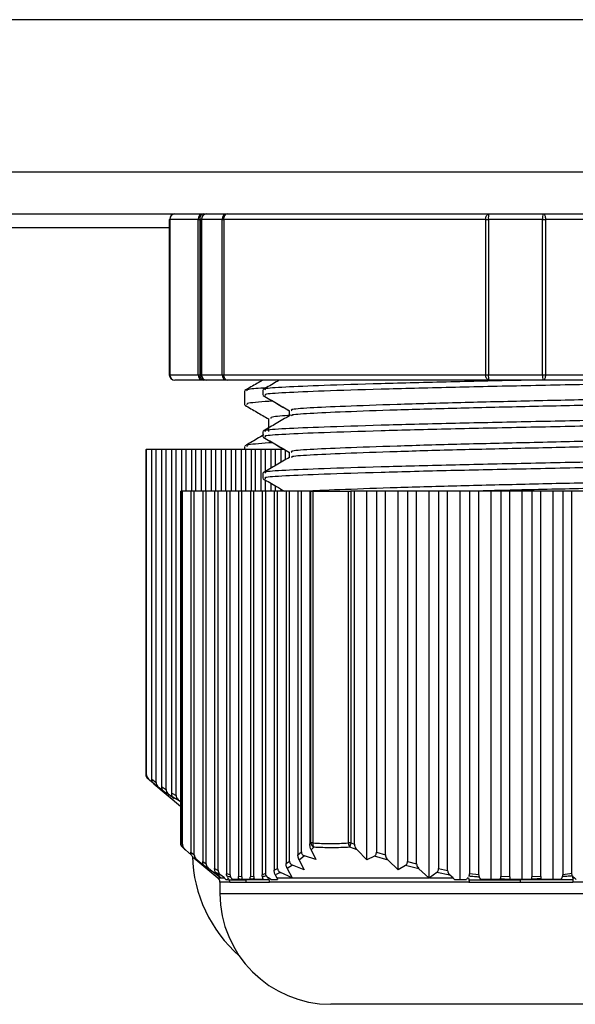
# Model space of a CAD drawing. Units: millimetres. Extents: x 8592 to 24920, y -7448 to 6660.
# Drawn here: x 12297 to 12317, y -3127 to -3092 of the extents above; entities that cross this region are included whole.
import ezdxf

# ---------------------------------------------------------------- set-up
doc = ezdxf.new("R2010")
doc.units = ezdxf.units.MM

msp = doc.modelspace()

# ---------------------------------------------------------------- linework, layer by layer
at = {"color": 7, "linetype": 'Continuous', "lineweight": 25}
for p, q in [((12340.978, -3091.86), (12173.278, -3091.86)), ((12173.278, -3098.86), (12340.978, -3098.86)), ((12302.151, -3099.06), (12302.151, -3104.66)), ((12302.169, -3099.06), (12302.169, -3104.66)), ((12303.19, -3099.06), (12302.169, -3099.06)), ((12303.19, -3104.66), (12303.19, -3099.06)), ((12303.19, -3099.06), (12303.255, -3099.06)), ((12303.255, -3099.06), (12303.255, -3104.66)), ((12303.292, -3099.06), (12303.292, -3104.66)), ((12303.307, -3099.06), (12303.307, -3104.66)), ((12304.056, -3099.06), (12303.307, -3099.06)), ((12304.056, -3104.66), (12304.056, -3099.06)), ((12304.056, -3099.06), (12304.119, -3099.06)), ((12304.119, -3099.06), (12304.119, -3104.66)), ((12313.559, -3099.06), (12304.119, -3099.06)), ((12313.559, -3104.66), (12313.559, -3099.06)), ((12313.559, -3099.06), (12313.655, -3099.06)), ((12313.655, -3099.06), (12313.655, -3104.66)), ((12315.609, -3099.06), (12313.655, -3099.06)), ((12315.609, -3104.66), (12315.609, -3099.06)), ((12315.609, -3099.06), (12315.711, -3099.06)), ((12315.711, -3099.06), (12315.711, -3104.66)), ((12326.743, -3099.06), (12315.711, -3099.06)), ((12295.933, -3099.355), (12302.151, -3099.355)), ((12302.169, -3104.66), (12303.19, -3104.66)), ((12303.19, -3104.66), (12303.255, -3104.66)), ((12303.307, -3104.66), (12304.056, -3104.66)), ((12304.056, -3104.66), (12304.119, -3104.66)), ((12304.119, -3104.66), (12313.559, -3104.66)), ((12313.559, -3104.66), (12313.655, -3104.66)), ((12313.655, -3104.66), (12315.609, -3104.66)), ((12315.609, -3104.66), (12315.711, -3104.66)), ((12315.711, -3104.66), (12326.743, -3104.66)), ((12303.372, -3104.86), (12302.351, -3104.86)), ((12303.492, -3104.86), (12303.372, -3104.86)), ((12304.241, -3104.86), (12303.492, -3104.86)), ((12313.682, -3104.86), (12304.241, -3104.86)), ((12305.576, -3105.168), (12305.532, -3105.193)), ((12315.635, -3104.86), (12313.682, -3104.86)), ((12326.667, -3104.86), (12315.635, -3104.86)), ((12304.862, -3105.243), (12304.862, -3105.743)), ((12305.525, -3105.202), (12305.525, -3105.402)), ((12305.525, -3105.402), (12305.525, -3105.403)), ((12305.728, -3106.243), (12305.728, -3106.58)), ((12306.478, -3105.952), (12306.478, -3106.146)), ((12306.568, -3106.131), (12306.567, -3106.143)), ((12305.728, -3106.58), (12305.728, -3106.704)), ((12305.525, -3106.702), (12305.525, -3106.902)), ((12305.525, -3106.902), (12305.525, -3106.903)), ((12305.576, -3106.668), (12305.532, -3106.693)), ((12304.862, -3107.243), (12304.862, -3107.36)), ((12301.301, -3107.36), (12301.301, -3119.067)), ((12301.301, -3107.36), (12301.319, -3107.36)), ((12301.319, -3107.36), (12301.319, -3119.067)), ((12301.523, -3107.36), (12301.319, -3107.36)), ((12301.523, -3119.24), (12301.523, -3107.36)), ((12301.677, -3107.36), (12301.523, -3107.36)), ((12301.677, -3119.362), (12301.677, -3107.36)), ((12301.882, -3107.36), (12301.677, -3107.36)), ((12301.882, -3119.514), (12301.882, -3107.36)), ((12302.036, -3107.36), (12301.882, -3107.36)), ((12302.036, -3119.62), (12302.036, -3107.36)), ((12302.241, -3107.36), (12302.036, -3107.36)), ((12302.241, -3119.749), (12302.241, -3107.36)), ((12302.394, -3107.36), (12302.241, -3107.36)), ((12302.394, -3119.837), (12302.394, -3107.36)), ((12302.599, -3107.36), (12302.394, -3107.36)), ((12302.599, -3108.86), (12302.599, -3107.36)), ((12302.753, -3107.36), (12302.599, -3107.36)), ((12302.753, -3108.86), (12302.753, -3107.36)), ((12302.958, -3107.36), (12302.753, -3107.36)), ((12302.958, -3108.86), (12302.958, -3107.36)), ((12303.112, -3107.36), (12302.958, -3107.36)), ((12303.112, -3108.86), (12303.112, -3107.36)), ((12303.317, -3107.36), (12303.112, -3107.36)), ((12303.317, -3108.86), (12303.317, -3107.36)), ((12303.47, -3107.36), (12303.317, -3107.36)), ((12303.47, -3108.86), (12303.47, -3107.36)), ((12303.675, -3107.36), (12303.47, -3107.36)), ((12303.675, -3108.86), (12303.675, -3107.36)), ((12303.829, -3107.36), (12303.675, -3107.36)), ((12303.829, -3108.86), (12303.829, -3107.36)), ((12304.034, -3107.36), (12303.829, -3107.36)), ((12304.034, -3108.86), (12304.034, -3107.36)), ((12304.188, -3107.36), (12304.034, -3107.36)), ((12304.188, -3108.86), (12304.188, -3107.36)), ((12304.392, -3107.36), (12304.188, -3107.36)), ((12304.392, -3108.86), (12304.392, -3107.36)), ((12304.546, -3107.36), (12304.392, -3107.36)), ((12304.546, -3108.86), (12304.546, -3107.36)), ((12304.751, -3107.36), (12304.546, -3107.36)), ((12304.751, -3108.86), (12304.751, -3107.36)), ((12304.905, -3107.36), (12304.751, -3107.36)), ((12304.905, -3108.86), (12304.905, -3107.36)), ((12305.11, -3107.36), (12304.905, -3107.36)), ((12305.11, -3108.86), (12305.11, -3107.36)), ((12305.263, -3107.36), (12305.11, -3107.36)), ((12305.263, -3108.86), (12305.263, -3107.36)), ((12305.468, -3107.36), (12305.263, -3107.36)), ((12305.468, -3108.86), (12305.468, -3107.36)), ((12305.622, -3107.36), (12305.468, -3107.36)), ((12305.622, -3108.141), (12305.622, -3107.36)), ((12305.827, -3107.36), (12305.622, -3107.36)), ((12305.827, -3108.022), (12305.827, -3107.36)), ((12305.981, -3107.36), (12305.827, -3107.36)), ((12305.981, -3107.933), (12305.981, -3107.36)), ((12306.186, -3107.36), (12305.981, -3107.36)), ((12306.186, -3107.816), (12306.186, -3107.36)), ((12306.31, -3107.36), (12306.186, -3107.36)), ((12306.339, -3107.727), (12306.339, -3107.377)), ((12306.478, -3107.452), (12306.478, -3107.646)), ((12306.568, -3107.631), (12306.567, -3107.643)), ((12305.525, -3108.202), (12305.525, -3108.402)), ((12305.576, -3108.168), (12305.532, -3108.193)), ((12305.525, -3108.402), (12305.525, -3108.403)), ((12305.622, -3108.408), (12305.622, -3108.406)), ((12305.622, -3108.86), (12305.622, -3108.462)), ((12305.827, -3108.86), (12305.827, -3108.581)), ((12305.981, -3108.86), (12305.981, -3108.67)), ((12302.555, -3108.86), (12302.555, -3121.543)), ((12302.558, -3108.86), (12302.555, -3108.86)), ((12302.558, -3108.86), (12302.558, -3121.543)), ((12302.558, -3108.86), (12302.573, -3108.86)), ((12302.573, -3108.86), (12302.573, -3121.543)), ((12302.621, -3108.86), (12302.573, -3108.86)), ((12302.621, -3121.591), (12302.621, -3108.86)), ((12302.925, -3108.86), (12302.621, -3108.86)), ((12302.925, -3108.86), (12302.925, -3121.87)), ((12303.051, -3108.86), (12302.925, -3108.86)), ((12303.051, -3121.976), (12303.051, -3108.86)), ((12303.355, -3108.86), (12303.051, -3108.86)), ((12303.355, -3108.86), (12303.355, -3122.206)), ((12303.48, -3108.86), (12303.355, -3108.86)), ((12303.48, -3122.291), (12303.48, -3108.86)), ((12303.784, -3108.86), (12303.48, -3108.86)), ((12303.784, -3108.86), (12303.784, -3122.469)), ((12303.909, -3108.86), (12303.784, -3108.86)), ((12303.909, -3122.53), (12303.909, -3108.86)), ((12304.213, -3108.86), (12303.909, -3108.86)), ((12304.213, -3108.86), (12304.213, -3122.651)), ((12304.339, -3108.86), (12304.213, -3108.86)), ((12304.339, -3122.688), (12304.339, -3108.86)), ((12304.643, -3108.86), (12304.339, -3108.86)), ((12304.643, -3108.86), (12304.643, -3122.748)), ((12304.768, -3108.86), (12304.643, -3108.86)), ((12304.768, -3122.76), (12304.768, -3108.86)), ((12305.072, -3108.86), (12304.768, -3108.86)), ((12305.072, -3108.86), (12305.072, -3122.76)), ((12305.198, -3108.86), (12305.072, -3108.86)), ((12305.198, -3122.747), (12305.198, -3108.86)), ((12305.502, -3108.86), (12305.198, -3108.86)), ((12305.502, -3108.86), (12305.502, -3122.686)), ((12305.627, -3108.86), (12305.502, -3108.86)), ((12305.627, -3122.647), (12305.627, -3108.86)), ((12305.931, -3108.86), (12305.627, -3108.86)), ((12305.931, -3108.86), (12305.931, -3122.526)), ((12306.056, -3108.86), (12305.931, -3108.86)), ((12306.056, -3122.463), (12306.056, -3108.86)), ((12306.36, -3108.86), (12306.056, -3108.86)), ((12306.186, -3108.86), (12306.186, -3108.788)), ((12306.36, -3108.86), (12306.36, -3122.284)), ((12306.486, -3108.86), (12306.36, -3108.86)), ((12306.486, -3122.199), (12306.486, -3108.86)), ((12306.79, -3108.86), (12306.486, -3108.86)), ((12306.79, -3108.86), (12306.79, -3121.967)), ((12306.915, -3108.86), (12306.79, -3108.86)), ((12306.915, -3121.861), (12306.915, -3108.86)), ((12307.219, -3108.86), (12306.915, -3108.86)), ((12307.219, -3108.86), (12307.219, -3121.581)), ((12307.257, -3108.86), (12307.219, -3108.86)), ((12307.257, -3121.543), (12307.257, -3108.86)), ((12307.257, -3108.86), (12307.32, -3108.86)), ((12307.32, -3108.86), (12307.32, -3121.543)), ((12307.32, -3108.86), (12308.606, -3108.86)), ((12308.606, -3121.543), (12308.606, -3108.86)), ((12308.606, -3108.86), (12308.701, -3108.86)), ((12308.701, -3108.86), (12308.701, -3121.543)), ((12308.827, -3108.86), (12308.701, -3108.86)), ((12308.827, -3121.591), (12308.827, -3108.86)), ((12309.277, -3108.86), (12308.827, -3108.86)), ((12309.277, -3122.148), (12309.277, -3108.86)), ((12309.62, -3108.86), (12309.277, -3108.86)), ((12309.62, -3108.86), (12309.62, -3121.87)), ((12309.947, -3108.86), (12309.62, -3108.86)), ((12309.947, -3121.976), (12309.947, -3108.86)), ((12310.397, -3108.86), (12309.947, -3108.86)), ((12310.397, -3122.514), (12310.397, -3108.86)), ((12310.74, -3108.86), (12310.397, -3108.86)), ((12310.74, -3108.86), (12310.74, -3122.206)), ((12311.067, -3108.86), (12310.74, -3108.86)), ((12311.067, -3122.291), (12311.067, -3108.86)), ((12311.517, -3108.86), (12311.067, -3108.86)), ((12311.517, -3122.808), (12311.517, -3108.86)), ((12311.86, -3108.86), (12311.517, -3108.86)), ((12311.86, -3108.86), (12311.86, -3122.469)), ((12312.187, -3108.86), (12311.86, -3108.86)), ((12312.187, -3122.53), (12312.187, -3108.86)), ((12312.636, -3108.86), (12312.187, -3108.86)), ((12312.636, -3122.86), (12312.636, -3108.86)), ((12312.98, -3108.86), (12312.636, -3108.86)), ((12312.98, -3108.86), (12312.98, -3122.651)), ((12313.307, -3108.86), (12312.98, -3108.86)), ((12313.307, -3122.688), (12313.307, -3108.86)), ((12313.756, -3108.86), (12313.307, -3108.86)), ((12313.756, -3122.86), (12313.756, -3108.86)), ((12314.099, -3108.86), (12313.756, -3108.86)), ((12314.099, -3108.86), (12314.099, -3122.748)), ((12314.426, -3108.86), (12314.099, -3108.86)), ((12314.426, -3122.76), (12314.426, -3108.86)), ((12314.876, -3108.86), (12314.426, -3108.86)), ((12314.876, -3122.86), (12314.876, -3108.86)), ((12315.219, -3108.86), (12314.876, -3108.86)), ((12315.219, -3108.86), (12315.219, -3122.76)), ((12315.546, -3108.86), (12315.219, -3108.86)), ((12315.546, -3122.747), (12315.546, -3108.86)), ((12315.996, -3108.86), (12315.546, -3108.86)), ((12315.996, -3122.86), (12315.996, -3108.86)), ((12316.339, -3108.86), (12315.996, -3108.86)), ((12316.339, -3108.86), (12316.339, -3122.686)), ((12316.666, -3108.86), (12316.339, -3108.86)), ((12316.666, -3122.647), (12316.666, -3108.86)), ((12317.116, -3108.86), (12316.666, -3108.86)), ((12301.437, -3119.276), (12301.373, -3119.221)), ((12301.574, -3119.392), (12301.437, -3119.276)), ((12301.523, -3119.24), (12301.677, -3119.362)), ((12301.556, -3119.376), (12301.593, -3119.407)), ((12301.792, -3119.562), (12301.556, -3119.376)), ((12301.592, -3119.407), (12302.555, -3120.215)), ((12301.962, -3119.701), (12301.792, -3119.562)), ((12301.882, -3119.514), (12302.036, -3119.62)), ((12301.914, -3119.652), (12301.962, -3119.701)), ((12302.321, -3119.947), (12302.147, -3119.81)), ((12302.241, -3119.749), (12302.394, -3119.837)), ((12302.272, -3119.888), (12302.321, -3119.947)), ((12302.502, -3120.018), (12302.272, -3119.888)), ((12302.555, -3120.058), (12302.502, -3120.018)), ((12302.573, -3121.543), (12302.621, -3121.591)), ((12302.615, -3121.686), (12302.627, -3121.697)), ((12302.618, -3121.686), (12302.63, -3121.697)), ((12302.729, -3121.795), (12302.627, -3121.697)), ((12302.731, -3121.795), (12302.63, -3121.697)), ((12302.946, -3121.979), (12302.731, -3121.795)), ((12302.925, -3121.87), (12303.051, -3121.976)), ((12306.79, -3121.967), (12306.915, -3121.861)), ((12307.219, -3121.581), (12307.257, -3121.543)), ((12307.32, -3121.543), (12307.257, -3121.543)), ((12307.358, -3121.697), (12307.265, -3121.785)), ((12307.265, -3121.785), (12307.437, -3122.138)), ((12308.701, -3121.543), (12308.606, -3121.543)), ((12308.921, -3121.795), (12308.656, -3121.697)), ((12308.701, -3121.543), (12308.827, -3121.591)), ((12309.277, -3122.148), (12308.921, -3121.795)), ((12309.62, -3121.87), (12309.947, -3121.976)), ((12302.947, -3121.981), (12302.942, -3121.977)), ((12303.021, -3122.057), (12303.04, -3122.073)), ((12303.04, -3122.073), (12303.906, -3122.8)), ((12303.155, -3122.168), (12303.052, -3122.081)), ((12303.573, -3122.514), (12303.155, -3122.168)), ((12303.355, -3122.206), (12303.48, -3122.291)), ((12306.36, -3122.284), (12306.486, -3122.199)), ((12307.022, -3122.004), (12306.833, -3122.16)), ((12306.833, -3122.16), (12307.008, -3122.506)), ((12307.437, -3122.138), (12307.022, -3122.004)), ((12309.55, -3122.013), (12309.277, -3122.148)), ((12310.037, -3122.168), (12309.55, -3122.013)), ((12310.397, -3122.514), (12310.037, -3122.168)), ((12310.74, -3122.206), (12311.067, -3122.291)), ((12303.397, -3122.35), (12303.573, -3122.514)), ((12303.58, -3122.472), (12303.397, -3122.35)), ((12303.992, -3122.8), (12303.58, -3122.472)), ((12303.784, -3122.469), (12303.909, -3122.53)), ((12305.931, -3122.526), (12306.056, -3122.463)), ((12306.588, -3122.343), (12306.402, -3122.465)), ((12306.402, -3122.465), (12306.577, -3122.8)), ((12307.008, -3122.506), (12306.588, -3122.343)), ((12310.673, -3122.35), (12310.397, -3122.514)), ((12311.153, -3122.472), (12310.673, -3122.35)), ((12311.508, -3122.8), (12311.153, -3122.472)), ((12311.86, -3122.469), (12312.187, -3122.53)), ((12303.825, -3122.613), (12303.995, -3122.8)), ((12304.006, -3122.701), (12303.825, -3122.613)), ((12304.002, -3122.808), (12303.992, -3122.8)), ((12303.995, -3122.8), (12304.002, -3122.808)), ((12303.995, -3122.8), (12304.137, -3122.8)), ((12304.137, -3122.8), (12304.006, -3122.701)), ((12304.19, -3122.86), (12304.287, -3122.86)), ((12304.339, -3122.688), (12304.213, -3122.651)), ((12304.768, -3122.76), (12304.643, -3122.748)), ((12304.649, -3122.86), (12304.646, -3122.831)), ((12304.771, -3122.852), (12304.772, -3122.86)), ((12304.836, -3122.86), (12304.772, -3122.86)), ((12304.915, -3122.86), (12304.836, -3122.86)), ((12305.198, -3122.747), (12305.072, -3122.76)), ((12305.074, -3122.86), (12305.074, -3122.851)), ((12305.206, -3122.829), (12305.214, -3122.86)), ((12305.63, -3122.647), (12305.502, -3122.686)), ((12305.722, -3122.794), (12305.704, -3122.8)), ((12305.704, -3122.8), (12305.733, -3122.8)), ((12305.733, -3122.8), (12305.722, -3122.794)), ((12305.809, -3122.86), (12305.733, -3122.8)), ((12305.809, -3122.86), (12306.051, -3122.86)), ((12306.154, -3122.608), (12305.971, -3122.696)), ((12305.971, -3122.696), (12306.028, -3122.8)), ((12306.028, -3122.8), (12306.575, -3122.8)), ((12306.575, -3122.8), (12306.154, -3122.608)), ((12306.578, -3122.801), (12306.575, -3122.8)), ((12306.577, -3122.8), (12306.578, -3122.801)), ((12306.577, -3122.8), (12311.508, -3122.8)), ((12311.517, -3122.808), (12311.508, -3122.8)), ((12311.528, -3122.8), (12311.517, -3122.808)), ((12311.795, -3122.613), (12311.528, -3122.8)), ((12311.528, -3122.8), (12312.382, -3122.8)), ((12312.27, -3122.701), (12311.795, -3122.613)), ((12312.382, -3122.8), (12312.27, -3122.701)), ((12312.429, -3122.86), (12312.864, -3122.86)), ((12313.307, -3122.688), (12312.98, -3122.651)), ((12314.09, -3122.86), (12314.094, -3122.831)), ((12314.426, -3122.76), (12314.099, -3122.748)), ((12314.429, -3122.852), (12314.429, -3122.86)), ((12314.602, -3122.86), (12314.429, -3122.86)), ((12314.81, -3122.86), (12314.602, -3122.86)), ((12315.217, -3122.86), (12315.217, -3122.851)), ((12315.546, -3122.747), (12315.219, -3122.76)), ((12315.553, -3122.829), (12315.56, -3122.86)), ((12316.673, -3122.647), (12316.339, -3122.686)), ((12316.748, -3122.794), (12316.702, -3122.8)), ((12316.702, -3122.8), (12316.758, -3122.8)), ((12316.758, -3122.8), (12316.748, -3122.794)), ((12316.823, -3122.86), (12316.758, -3122.8)), ((12303.978, -3122.953), (12303.978, -3123.36)), ((12304.33, -3122.953), (12304.915, -3122.953)), ((12304.915, -3122.953), (12305.766, -3122.953)), ((12312.957, -3122.953), (12305.766, -3122.953)), ((12312.957, -3122.953), (12314.81, -3122.953)), ((12314.81, -3122.953), (12316.701, -3122.953)), ((12325.104, -3122.953), (12316.701, -3122.953)), ((12308.615, -3127.36), (12307.978, -3127.36)), ((12324.978, -3127.36), (12308.615, -3127.36))]:
    msp.add_line(p, q, dxfattribs=at)
at = {"color": 8, "linetype": 'Continuous', "lineweight": 25}
for p, q in [((12340.978, -3097.36), (12173.278, -3097.36)), ((12302.151, -3099.06), (12302.169, -3099.06)), ((12303.292, -3099.06), (12303.255, -3099.06)), ((12303.292, -3099.06), (12303.307, -3099.06)), ((12302.151, -3104.66), (12302.169, -3104.66)), ((12303.255, -3104.66), (12303.292, -3104.66)), ((12303.292, -3104.66), (12303.307, -3104.66)), ((12301.319, -3119.067), (12301.301, -3119.067)), ((12302.558, -3121.543), (12302.555, -3121.543)), ((12302.573, -3121.543), (12302.558, -3121.543)), ((12303.906, -3122.8), (12303.992, -3122.8)), ((12304.33, -3122.953), (12303.978, -3122.953)), ((12303.978, -3123.36), (12304.915, -3123.36)), ((12304.915, -3123.36), (12328.978, -3123.36))]:
    msp.add_line(p, q, dxfattribs=at)
at = {"color": 7, "linetype": 'Continuous', "lineweight": 25, "flags": 128}
for points in [[(12303.255, -3099.06), (12303.257, -3099.021), (12303.264, -3098.983), (12303.275, -3098.949), (12303.29, -3098.918), (12303.307, -3098.893), (12303.327, -3098.875), (12303.349, -3098.864), (12303.372, -3098.86)], [(12304.119, -3099.06), (12304.121, -3099.021), (12304.128, -3098.983), (12304.139, -3098.949), (12304.154, -3098.918), (12304.173, -3098.893), (12304.194, -3098.875), (12304.217, -3098.864), (12304.241, -3098.86)], [(12313.559, -3099.06), (12313.562, -3099.021), (12313.569, -3098.983), (12313.58, -3098.949), (12313.595, -3098.918), (12313.614, -3098.893), (12313.635, -3098.875), (12313.658, -3098.864), (12313.682, -3098.86)], [(12315.635, -3098.86), (12315.65, -3098.864), (12315.664, -3098.875), (12315.677, -3098.893), (12315.689, -3098.918), (12315.698, -3098.949), (12315.705, -3098.983), (12315.71, -3099.021), (12315.711, -3099.06)], [(12303.372, -3104.86), (12303.349, -3104.856), (12303.327, -3104.845), (12303.307, -3104.826), (12303.29, -3104.801), (12303.275, -3104.771), (12303.264, -3104.736), (12303.257, -3104.699), (12303.255, -3104.66)], [(12304.241, -3104.86), (12304.217, -3104.856), (12304.194, -3104.845), (12304.173, -3104.826), (12304.154, -3104.801), (12304.139, -3104.771), (12304.128, -3104.736), (12304.121, -3104.699), (12304.119, -3104.66)], [(12313.682, -3104.86), (12313.658, -3104.856), (12313.635, -3104.845), (12313.614, -3104.826), (12313.595, -3104.801), (12313.58, -3104.771), (12313.569, -3104.736), (12313.562, -3104.699), (12313.559, -3104.66)], [(12315.711, -3104.66), (12315.71, -3104.699), (12315.705, -3104.736), (12315.698, -3104.771), (12315.689, -3104.801), (12315.677, -3104.826), (12315.664, -3104.845), (12315.65, -3104.856), (12315.635, -3104.86)]]:
    msp.add_lwpolyline(points, dxfattribs=at)
at = {"color": 7, "linetype": 'Continuous', "lineweight": 25}
for centre, radius, start, end in [((12302.36, -3099.051), 0.192, 92.73, 182.5172), ((12303.381, -3099.051), 0.192, 92.7197, 182.5276), ((12303.5, -3099.053), 0.193, 92.2904, 182.1605), ((12304.249, -3099.053), 0.193, 92.2904, 182.1605), ((12314.049, -3099.011), 0.397, 157.6799, 187.1084), ((12316.003, -3099.011), 0.397, 157.6799, 187.1084), ((12302.351, -3104.66), 0.2, 180, 270), ((12302.361, -3104.668), 0.192, 177.4928, 267.26), ((12303.381, -3104.668), 0.192, 177.4824, 267.2703), ((12303.492, -3104.66), 0.2, 180, 270), ((12303.5, -3104.667), 0.193, 177.8495, 267.6997), ((12304.249, -3104.667), 0.193, 177.8495, 267.6997), ((12314.049, -3104.709), 0.397, 172.8977, 202.314), ((12316.003, -3104.709), 0.397, 172.8977, 202.314), ((12301.501, -3119.067), 0.2, 180, 228.8891), ((12301.481, -3119.097), 0.165, 169.822, 228.9625), ((12302.755, -3121.543), 0.2, 180, 225.5393), ((12302.758, -3121.543), 0.2, 180, 225.3085), ((12307.477, -3121.508), 0.223, 189.0502, 237.5239), ((12307.576, -3121.561), 0.257, 175.975, 211.7301), ((12308.879, -3121.539), 0.273, 180.8543, 215.1308), ((12309.595, -3121.893), 0.959, 158.6071, 168.1703), ((12307.978, -3121.86), 5, 181.8267, 228.5904), ((12303.778, -3122.953), 0.2, 0, 50), ((12307.978, -3123.36), 4, 180, 270)]:
    msp.add_arc(centre, radius, start, end, dxfattribs=at)
at = {"color": 8, "linetype": 'Continuous', "lineweight": 25}
msp.add_arc((12302.735, -3121.571), 0.164, 170.2979, 224.2952, dxfattribs=at)
at = {"color": 7, "linetype": 'Continuous', "lineweight": 25}
for points, knots in [([(12305.51, -3104.86), (12305.443, -3104.899), (12305.231, -3105.021), (12305.019, -3105.144), (12304.874, -3105.227)], [0, 0, 0, 0, 0.317799, 1, 1, 1, 1]), ([(12305.638, -3105.132), (12305.383, -3105.151), (12304.901, -3105.186), (12304.94, -3105.225), (12304.958, -3105.243)], [0, 0, 0, 0, 0.527662, 1, 1, 1, 1]), ([(12306.108, -3104.86), (12306.075, -3104.879), (12305.883, -3104.99), (12305.691, -3105.101), (12305.532, -3105.192)], [0, 0, 0, 0, 0.171722, 1, 1, 1, 1]), ([(12315.016, -3104.86), (12314.095, -3104.879), (12312.219, -3104.919), (12309.708, -3104.985), (12307.651, -3105.051), (12306.258, -3105.11), (12305.547, -3105.158), (12305.603, -3105.191), (12305.622, -3105.202)], [0, 0, 0, 0, 0.179028, 0.364373, 0.549724, 0.728752, 0.907777, 1, 1, 1, 1]), ([(12323.487, -3104.86), (12322.569, -3104.885), (12320.849, -3104.931), (12317.868, -3105.001), (12315.002, -3105.06), (12312.223, -3105.119), (12309.707, -3105.185), (12307.651, -3105.251), (12306.258, -3105.31), (12305.547, -3105.358), (12305.603, -3105.391), (12305.622, -3105.402)], [0, 0, 0, 0, 0.134391, 0.251982, 0.365565, 0.479146, 0.596736, 0.714329, 0.827911, 0.941491, 1, 1, 1, 1]), ([(12305.534, -3105.411), (12305.693, -3105.503), (12306.011, -3105.687), (12306.329, -3105.871), (12306.487, -3105.962)], [0, 0, 0, 0, 0.500023, 1, 1, 1, 1]), ([(12305.534, -3105.412), (12305.693, -3105.504), (12306.007, -3105.686), (12306.322, -3105.868), (12306.478, -3105.958)], [0, 0, 0, 0, 0.505254, 1, 1, 1, 1]), ([(12326.389, -3105.21), (12326.4, -3105.218), (12326.438, -3105.248), (12325.778, -3105.301), (12324.488, -3105.36), (12322.622, -3105.419), (12320.323, -3105.485), (12317.752, -3105.551), (12315.129, -3105.61), (12312.594, -3105.669), (12310.296, -3105.735), (12308.419, -3105.801), (12307.147, -3105.86), (12306.498, -3105.908), (12306.549, -3105.941), (12306.566, -3105.952)], [0, 0, 0, 0, 0.0328239, 0.1184689, 0.2011921, 0.2839159, 0.36956, 0.4552055, 0.5379277, 0.6206501, 0.7062961, 0.7919399, 0.8746639, 0.9573864, 1, 1, 1, 1]), ([(12326.389, -3105.402), (12326.406, -3105.413), (12326.456, -3105.446), (12325.783, -3105.501), (12324.487, -3105.56), (12322.623, -3105.619), (12320.323, -3105.685), (12317.752, -3105.751), (12315.129, -3105.81), (12312.594, -3105.869), (12310.296, -3105.935), (12308.417, -3106.001), (12307.154, -3106.06), (12306.52, -3106.105), (12306.556, -3106.134), (12306.566, -3106.142)], [0, 0, 0, 0, 0.0431519, 0.1290362, 0.2119906, 0.2949456, 0.3808291, 0.4667139, 0.5496673, 0.632621, 0.7185064, 0.8043895, 0.8873448, 0.9702985, 1, 1, 1, 1]), ([(12304.877, -3105.76), (12305.022, -3105.843), (12305.305, -3106.007), (12305.589, -3106.171), (12305.728, -3106.252)], [0, 0, 0, 0, 0.509811, 1, 1, 1, 1]), ([(12305.877, -3105.61), (12305.514, -3105.636), (12304.916, -3105.678), (12304.947, -3105.725), (12304.958, -3105.743)], [0, 0, 0, 0, 0.607527, 1, 1, 1, 1]), ([(12306.486, -3106.141), (12306.327, -3106.233), (12306.009, -3106.417), (12305.691, -3106.601), (12305.532, -3106.692)], [0, 0, 0, 0, 0.499999, 1, 1, 1, 1]), ([(12327.333, -3105.952), (12327.352, -3105.963), (12327.407, -3105.996), (12326.669, -3106.051), (12325.25, -3106.11), (12323.208, -3106.169), (12320.689, -3106.235), (12317.874, -3106.301), (12315, -3106.36), (12312.224, -3106.419), (12309.707, -3106.485), (12307.651, -3106.551), (12306.258, -3106.61), (12305.547, -3106.658), (12305.603, -3106.691), (12305.622, -3106.702)], [0, 0, 0, 0, 0.042596, 0.127375, 0.209263, 0.29115, 0.37593, 0.460708, 0.542597, 0.624485, 0.709262, 0.794043, 0.87593, 0.957817, 1, 1, 1, 1]), ([(12327.333, -3106.152), (12327.352, -3106.163), (12327.407, -3106.196), (12326.689, -3106.249), (12325.361, -3106.306), (12323.383, -3106.364), (12320.824, -3106.432), (12317.874, -3106.501), (12315, -3106.56), (12312.224, -3106.619), (12309.707, -3106.685), (12307.651, -3106.751), (12306.258, -3106.81), (12305.547, -3106.858), (12305.603, -3106.891), (12305.622, -3106.902)], [0, 0, 0, 0, 0.042598, 0.127379, 0.203474, 0.279016, 0.37591, 0.460692, 0.542583, 0.624473, 0.709253, 0.794036, 0.875926, 0.957816, 1, 1, 1, 1]), ([(12306.529, -3106.124), (12306.256, -3106.145), (12305.77, -3106.183), (12305.803, -3106.225), (12305.817, -3106.243)], [0, 0, 0, 0, 0.561214, 1, 1, 1, 1]), ([(12305.563, -3106.829), (12305.478, -3106.878), (12305.248, -3107.011), (12305.019, -3107.144), (12304.874, -3107.227)], [0, 0, 0, 0, 0.370454, 1, 1, 1, 1]), ([(12305.534, -3106.911), (12305.693, -3107.003), (12306.011, -3107.187), (12306.329, -3107.371), (12306.487, -3107.462)], [0, 0, 0, 0, 0.500023, 1, 1, 1, 1]), ([(12305.534, -3106.912), (12305.693, -3107.004), (12306.007, -3107.186), (12306.322, -3107.368), (12306.478, -3107.458)], [0, 0, 0, 0, 0.505267, 1, 1, 1, 1]), ([(12326.389, -3106.71), (12326.4, -3106.718), (12326.438, -3106.748), (12325.778, -3106.801), (12324.488, -3106.86), (12322.622, -3106.919), (12320.323, -3106.985), (12317.752, -3107.051), (12315.129, -3107.11), (12312.594, -3107.169), (12310.296, -3107.235), (12308.419, -3107.301), (12307.147, -3107.36), (12306.498, -3107.408), (12306.549, -3107.441), (12306.566, -3107.452)], [0, 0, 0, 0, 0.032824, 0.118469, 0.201192, 0.283916, 0.36956, 0.455206, 0.537928, 0.62065, 0.706296, 0.79194, 0.874664, 0.957386, 1, 1, 1, 1]), ([(12326.389, -3106.902), (12326.406, -3106.913), (12326.456, -3106.946), (12325.783, -3107.001), (12324.487, -3107.06), (12322.623, -3107.119), (12320.323, -3107.185), (12317.752, -3107.251), (12315.129, -3107.31), (12312.594, -3107.369), (12310.296, -3107.435), (12308.417, -3107.501), (12307.154, -3107.56), (12306.52, -3107.605), (12306.556, -3107.634), (12306.566, -3107.642)], [0, 0, 0, 0, 0.043152, 0.129036, 0.211991, 0.294946, 0.380829, 0.466714, 0.549667, 0.632621, 0.718506, 0.80439, 0.887345, 0.970299, 1, 1, 1, 1]), ([(12305.877, -3107.11), (12305.514, -3107.136), (12304.916, -3107.178), (12304.947, -3107.225), (12304.958, -3107.243)], [0, 0, 0, 0, 0.607527, 1, 1, 1, 1]), ([(12306.486, -3107.641), (12306.327, -3107.733), (12306.009, -3107.917), (12305.691, -3108.101), (12305.532, -3108.192)], [0, 0, 0, 0, 0.499999, 1, 1, 1, 1]), ([(12327.333, -3107.452), (12327.352, -3107.463), (12327.407, -3107.496), (12326.669, -3107.551), (12325.25, -3107.61), (12323.208, -3107.669), (12320.689, -3107.735), (12317.874, -3107.801), (12315, -3107.86), (12312.224, -3107.919), (12309.707, -3107.985), (12307.651, -3108.051), (12306.258, -3108.11), (12305.547, -3108.158), (12305.603, -3108.191), (12305.622, -3108.202)], [0, 0, 0, 0, 0.042596, 0.127375, 0.209263, 0.29115, 0.37593, 0.460708, 0.542597, 0.624485, 0.709262, 0.794043, 0.87593, 0.957817, 1, 1, 1, 1]), ([(12327.333, -3107.652), (12327.352, -3107.663), (12327.407, -3107.696), (12326.689, -3107.749), (12325.361, -3107.806), (12323.383, -3107.864), (12320.824, -3107.932), (12317.874, -3108.001), (12315, -3108.06), (12312.224, -3108.119), (12309.707, -3108.185), (12307.651, -3108.251), (12306.258, -3108.31), (12305.547, -3108.358), (12305.603, -3108.391), (12305.622, -3108.402)], [0, 0, 0, 0, 0.042598, 0.127379, 0.203474, 0.279016, 0.37591, 0.460692, 0.542583, 0.624473, 0.709253, 0.794036, 0.875926, 0.957816, 1, 1, 1, 1]), ([(12326.389, -3108.21), (12326.4, -3108.218), (12326.438, -3108.248), (12325.778, -3108.301), (12324.488, -3108.36), (12322.622, -3108.419), (12320.323, -3108.485), (12317.753, -3108.551), (12315.128, -3108.61), (12312.598, -3108.669), (12310.281, -3108.735), (12308.475, -3108.801), (12307.444, -3108.84), (12307.222, -3108.86), (12307.219, -3108.861)], [0, 0, 0, 0, 0.037481, 0.135279, 0.22974, 0.324202, 0.421999, 0.519797, 0.614257, 0.708717, 0.806516, 0.904312, 0.998774, 1, 1, 1, 1]), ([(12305.534, -3108.412), (12305.693, -3108.503), (12305.951, -3108.653), (12306.21, -3108.802), (12306.31, -3108.86)], [0, 0, 0, 0, 0.61455, 1, 1, 1, 1]), ([(12305.534, -3108.412), (12305.693, -3108.504), (12305.951, -3108.653), (12306.209, -3108.802), (12306.308, -3108.86)], [0, 0, 0, 0, 0.615723, 1, 1, 1, 1]), ([(12326.389, -3108.402), (12326.406, -3108.413), (12326.456, -3108.446), (12325.783, -3108.501), (12324.487, -3108.56), (12322.623, -3108.619), (12320.322, -3108.685), (12317.756, -3108.751), (12315.202, -3108.808), (12313.647, -3108.845), (12312.91, -3108.863)], [0, 0, 0, 0, 0.069105, 0.206643, 0.339489, 0.472336, 0.609873, 0.747412, 0.880256, 1, 1, 1, 1]), ([(12301.319, -3119.067), (12301.321, -3119.089), (12301.328, -3119.141), (12301.372, -3119.214), (12301.415, -3119.255), (12301.437, -3119.276)], [0, 0, 0, 0, 0.2575958, 0.6095149, 1, 1, 1, 1]), ([(12301.556, -3119.376), (12301.551, -3119.371), (12301.542, -3119.36), (12301.532, -3119.328), (12301.525, -3119.291), (12301.524, -3119.261), (12301.524, -3119.244), (12301.523, -3119.24)], [0, 0, 0, 0, 0.31485, 0.552257, 0.752431, 0.952922, 1, 1, 1, 1]), ([(12301.677, -3119.362), (12301.68, -3119.384), (12301.686, -3119.433), (12301.728, -3119.503), (12301.77, -3119.541), (12301.792, -3119.562)], [0, 0, 0, 0, 0.258843, 0.603356, 1, 1, 1, 1]), ([(12301.914, -3119.652), (12301.909, -3119.645), (12301.9, -3119.632), (12301.889, -3119.598), (12301.883, -3119.559), (12301.883, -3119.529), (12301.882, -3119.514)], [0, 0, 0, 0, 0.3250694, 0.569565, 0.7759973, 1, 1, 1, 1]), ([(12302.147, -3119.81), (12302.096, -3119.776), (12302.018, -3119.725), (12301.941, -3119.67), (12301.914, -3119.652)], [0, 0, 0, 0, 0.655143, 1, 1, 1, 1]), ([(12302.036, -3119.62), (12302.038, -3119.64), (12302.044, -3119.687), (12302.085, -3119.754), (12302.125, -3119.79), (12302.147, -3119.81)], [0, 0, 0, 0, 0.259413, 0.5954479, 1, 1, 1, 1]), ([(12302.272, -3119.888), (12302.266, -3119.88), (12302.257, -3119.866), (12302.247, -3119.829), (12302.242, -3119.79), (12302.241, -3119.762), (12302.241, -3119.749)], [0, 0, 0, 0, 0.33692, 0.588455, 0.800416, 1, 1, 1, 1]), ([(12302.394, -3119.837), (12302.397, -3119.856), (12302.402, -3119.901), (12302.441, -3119.965), (12302.481, -3119.999), (12302.502, -3120.018)], [0, 0, 0, 0, 0.259523, 0.585429, 1, 1, 1, 1]), ([(12302.621, -3121.591), (12302.624, -3121.614), (12302.631, -3121.668), (12302.673, -3121.738), (12302.712, -3121.777), (12302.731, -3121.795)], [0, 0, 0, 0, 0.287997, 0.665939, 1, 1, 1, 1]), ([(12302.97, -3122.013), (12302.963, -3122.006), (12302.949, -3121.991), (12302.933, -3121.95), (12302.926, -3121.906), (12302.925, -3121.88), (12302.925, -3121.87)], [0, 0, 0, 0, 0.297059, 0.596471, 0.851593, 1, 1, 1, 1]), ([(12306.915, -3121.861), (12306.916, -3121.877), (12306.919, -3121.909), (12306.941, -3121.95), (12306.976, -3121.985), (12307.005, -3121.997), (12307.022, -3122.004)], [0, 0, 0, 0, 0.239161, 0.478829, 0.709652, 1, 1, 1, 1]), ([(12307.265, -3121.785), (12307.253, -3121.756), (12307.234, -3121.711), (12307.221, -3121.635), (12307.22, -3121.596), (12307.219, -3121.581)], [0, 0, 0, 0, 0.515442, 0.8135653, 1, 1, 1, 1]), ([(12307.32, -3121.543), (12307.534, -3121.553), (12307.963, -3121.574), (12308.392, -3121.553), (12308.606, -3121.543)], [0, 0, 0, 0, 0.4999799, 1, 1, 1, 1]), ([(12308.656, -3121.697), (12308.439, -3121.707), (12308.006, -3121.727), (12307.574, -3121.707), (12307.358, -3121.697)], [0, 0, 0, 0, 0.4999854, 1, 1, 1, 1]), ([(12308.827, -3121.591), (12308.829, -3121.614), (12308.835, -3121.668), (12308.871, -3121.738), (12308.905, -3121.777), (12308.921, -3121.795)], [0, 0, 0, 0, 0.2879981, 0.6658494, 1, 1, 1, 1]), ([(12309.55, -3122.013), (12309.561, -3122.006), (12309.583, -3121.991), (12309.608, -3121.95), (12309.619, -3121.906), (12309.619, -3121.88), (12309.62, -3121.87)], [0, 0, 0, 0, 0.296883, 0.596409, 0.851586, 1, 1, 1, 1]), ([(12302.969, -3122.013), (12302.962, -3122.007), (12302.953, -3122), (12302.948, -3121.984), (12302.947, -3121.981)], [0, 0, 0, 0, 0.866424, 1, 1, 1, 1]), ([(12303.051, -3121.976), (12303.053, -3121.998), (12303.059, -3122.048), (12303.099, -3122.115), (12303.137, -3122.151), (12303.155, -3122.168)], [0, 0, 0, 0, 0.289708, 0.658175, 1, 1, 1, 1]), ([(12303.397, -3122.35), (12303.39, -3122.341), (12303.377, -3122.326), (12303.362, -3122.285), (12303.355, -3122.243), (12303.355, -3122.216), (12303.355, -3122.206)], [0, 0, 0, 0, 0.313631, 0.579441, 0.846594, 1, 1, 1, 1]), ([(12306.486, -3122.199), (12306.487, -3122.215), (12306.49, -3122.247), (12306.513, -3122.289), (12306.546, -3122.323), (12306.574, -3122.336), (12306.588, -3122.343)], [0, 0, 0, 0, 0.247791, 0.4957, 0.738709, 1, 1, 1, 1]), ([(12306.833, -3122.16), (12306.824, -3122.137), (12306.807, -3122.099), (12306.792, -3122.03), (12306.79, -3121.987), (12306.79, -3121.967)], [0, 0, 0, 0, 0.4387069, 0.7461145, 1, 1, 1, 1]), ([(12309.947, -3121.976), (12309.949, -3121.998), (12309.954, -3122.048), (12309.989, -3122.115), (12310.021, -3122.151), (12310.037, -3122.168)], [0, 0, 0, 0, 0.289643, 0.658225, 1, 1, 1, 1]), ([(12310.673, -3122.35), (12310.684, -3122.341), (12310.704, -3122.326), (12310.727, -3122.285), (12310.738, -3122.243), (12310.739, -3122.216), (12310.74, -3122.206)], [0, 0, 0, 0, 0.313444, 0.579488, 0.846581, 1, 1, 1, 1]), ([(12303.48, -3122.291), (12303.483, -3122.312), (12303.488, -3122.359), (12303.526, -3122.422), (12303.562, -3122.455), (12303.58, -3122.472)], [0, 0, 0, 0, 0.2899697, 0.6471644, 1, 1, 1, 1]), ([(12303.825, -3122.613), (12303.818, -3122.603), (12303.804, -3122.585), (12303.79, -3122.541), (12303.784, -3122.5), (12303.784, -3122.476), (12303.784, -3122.469)], [0, 0, 0, 0, 0.33299, 0.610842, 0.889906, 1, 1, 1, 1]), ([(12303.909, -3122.53), (12303.912, -3122.55), (12303.916, -3122.59), (12303.95, -3122.651), (12303.985, -3122.682), (12304.006, -3122.701)], [0, 0, 0, 0, 0.2886527, 0.5750292, 1, 1, 1, 1]), ([(12305.971, -3122.696), (12305.961, -3122.674), (12305.945, -3122.64), (12305.933, -3122.576), (12305.931, -3122.541), (12305.931, -3122.526)], [0, 0, 0, 0, 0.4896796, 0.7797516, 1, 1, 1, 1]), ([(12306.056, -3122.463), (12306.058, -3122.48), (12306.061, -3122.512), (12306.085, -3122.555), (12306.117, -3122.587), (12306.142, -3122.601), (12306.154, -3122.608)], [0, 0, 0, 0, 0.256535, 0.513203, 0.77096, 1, 1, 1, 1]), ([(12306.402, -3122.465), (12306.392, -3122.443), (12306.376, -3122.406), (12306.363, -3122.34), (12306.361, -3122.302), (12306.36, -3122.284)], [0, 0, 0, 0, 0.464529, 0.763353, 1, 1, 1, 1]), ([(12311.067, -3122.291), (12311.069, -3122.312), (12311.074, -3122.359), (12311.106, -3122.422), (12311.138, -3122.455), (12311.153, -3122.472)], [0, 0, 0, 0, 0.290018, 0.647093, 1, 1, 1, 1]), ([(12311.795, -3122.613), (12311.807, -3122.603), (12311.827, -3122.585), (12311.85, -3122.541), (12311.859, -3122.5), (12311.859, -3122.476), (12311.86, -3122.469)], [0, 0, 0, 0, 0.3329652, 0.6108505, 0.8898873, 1, 1, 1, 1]), ([(12312.187, -3122.53), (12312.189, -3122.55), (12312.193, -3122.59), (12312.222, -3122.651), (12312.252, -3122.682), (12312.27, -3122.701)], [0, 0, 0, 0, 0.288628, 0.574996, 1, 1, 1, 1]), ([(12304.19, -3122.86), (12304.176, -3122.84), (12304.16, -3122.818), (12304.139, -3122.802), (12304.137, -3122.8)], [0, 0, 0, 0, 0.8683101, 1, 1, 1, 1]), ([(12304.224, -3122.733), (12304.223, -3122.73), (12304.221, -3122.725), (12304.219, -3122.713), (12304.216, -3122.696), (12304.214, -3122.678), (12304.214, -3122.663), (12304.213, -3122.655), (12304.213, -3122.651)], [0, 0, 0, 0, 0.118211, 0.235929, 0.472055, 0.732262, 0.865594, 1, 1, 1, 1]), ([(12304.215, -3122.732), (12304.241, -3122.737), (12304.287, -3122.747), (12304.334, -3122.758), (12304.355, -3122.763)], [0, 0, 0, 0, 0.559914, 1, 1, 1, 1]), ([(12304.249, -3122.792), (12304.252, -3122.796), (12304.267, -3122.813), (12304.278, -3122.84), (12304.287, -3122.86)], [0, 0, 0, 0, 0.267443, 1, 1, 1, 1]), ([(12304.313, -3122.869), (12304.306, -3122.856), (12304.292, -3122.83), (12304.271, -3122.81), (12304.261, -3122.8)], [0, 0, 0, 0, 0.4999944, 1, 1, 1, 1]), ([(12304.313, -3122.869), (12304.407, -3122.873), (12304.574, -3122.88), (12304.811, -3122.871), (12304.915, -3122.866)], [0, 0, 0, 0, 0.5604055, 1, 1, 1, 1]), ([(12304.33, -3122.953), (12304.329, -3122.938), (12304.328, -3122.909), (12304.318, -3122.882), (12304.313, -3122.869)], [0, 0, 0, 0, 0.499936, 1, 1, 1, 1]), ([(12304.339, -3122.688), (12304.339, -3122.69), (12304.339, -3122.693), (12304.339, -3122.698), (12304.339, -3122.704), (12304.339, -3122.711), (12304.341, -3122.719), (12304.342, -3122.727), (12304.344, -3122.734), (12304.347, -3122.743), (12304.35, -3122.753), (12304.353, -3122.759), (12304.355, -3122.763)], [0, 0, 0, 0, 0.060269, 0.120539, 0.180085, 0.30097, 0.421242, 0.48189, 0.602611, 0.723033, 0.843525, 1, 1, 1, 1]), ([(12304.355, -3122.763), (12304.36, -3122.771), (12304.37, -3122.789), (12304.388, -3122.812), (12304.405, -3122.836), (12304.416, -3122.852), (12304.421, -3122.86)], [0, 0, 0, 0, 0.2551918, 0.5081009, 0.7540116, 1, 1, 1, 1]), ([(12304.649, -3122.86), (12304.646, -3122.86), (12304.609, -3122.86), (12304.539, -3122.86), (12304.468, -3122.86), (12304.43, -3122.86), (12304.421, -3122.86)], [0, 0, 0, 0, 0.029972, 0.447552, 0.869899, 1, 1, 1, 1]), ([(12304.646, -3122.831), (12304.645, -3122.826), (12304.644, -3122.82), (12304.644, -3122.812), (12304.643, -3122.806), (12304.643, -3122.8), (12304.642, -3122.791), (12304.642, -3122.781), (12304.642, -3122.772), (12304.643, -3122.765), (12304.643, -3122.758), (12304.643, -3122.753), (12304.643, -3122.75), (12304.643, -3122.748)], [0, 0, 0, 0, 0.16954, 0.254145, 0.295937, 0.380738, 0.465225, 0.634852, 0.719383, 0.803961, 0.888537, 0.94393, 1, 1, 1, 1]), ([(12304.646, -3122.831), (12304.669, -3122.835), (12304.711, -3122.844), (12304.753, -3122.849), (12304.771, -3122.852)], [0, 0, 0, 0, 0.55995, 1, 1, 1, 1]), ([(12304.768, -3122.76), (12304.768, -3122.762), (12304.768, -3122.766), (12304.768, -3122.772), (12304.767, -3122.78), (12304.767, -3122.789), (12304.766, -3122.8), (12304.765, -3122.81), (12304.766, -3122.82), (12304.767, -3122.829), (12304.769, -3122.841), (12304.771, -3122.848), (12304.771, -3122.852)], [0, 0, 0, 0, 0.062058, 0.124145, 0.18634, 0.310192, 0.434738, 0.559008, 0.621158, 0.745235, 0.873003, 1, 1, 1, 1]), ([(12304.836, -3122.86), (12304.851, -3122.861), (12304.877, -3122.864), (12304.903, -3122.866), (12304.915, -3122.866)], [0, 0, 0, 0, 0.559928, 1, 1, 1, 1]), ([(12304.995, -3122.86), (12304.98, -3122.861), (12304.953, -3122.864), (12304.927, -3122.866), (12304.915, -3122.866)], [0, 0, 0, 0, 0.560006, 1, 1, 1, 1]), ([(12304.915, -3122.86), (12304.915, -3122.861), (12304.915, -3122.863), (12304.915, -3122.865), (12304.915, -3122.866)], [0, 0, 0, 0, 0.569057, 1, 1, 1, 1]), ([(12304.995, -3122.86), (12304.982, -3122.86), (12304.955, -3122.86), (12304.929, -3122.86), (12304.915, -3122.86)], [0, 0, 0, 0, 0.476751, 1, 1, 1, 1]), ([(12305.748, -3122.869), (12305.575, -3122.873), (12305.265, -3122.88), (12305.022, -3122.871), (12304.915, -3122.866)], [0, 0, 0, 0, 0.56041, 1, 1, 1, 1]), ([(12304.915, -3122.953), (12304.917, -3122.937), (12304.921, -3122.908), (12304.917, -3122.88), (12304.915, -3122.866)], [0, 0, 0, 0, 0.539477, 1, 1, 1, 1]), ([(12305.074, -3122.86), (12305.07, -3122.86), (12305.044, -3122.86), (12305.018, -3122.86), (12304.995, -3122.86)], [0, 0, 0, 0, 0.133846, 1, 1, 1, 1]), ([(12305.074, -3122.851), (12305.073, -3122.847), (12305.073, -3122.84), (12305.072, -3122.832), (12305.071, -3122.823), (12305.071, -3122.814), (12305.071, -3122.803), (12305.071, -3122.793), (12305.072, -3122.782), (12305.072, -3122.771), (12305.072, -3122.763), (12305.072, -3122.76)], [0, 0, 0, 0, 0.1166535, 0.2334738, 0.2916653, 0.4083483, 0.5247754, 0.6415685, 0.7577424, 0.878991, 1, 1, 1, 1]), ([(12305.206, -3122.829), (12305.181, -3122.834), (12305.137, -3122.842), (12305.093, -3122.848), (12305.074, -3122.851)], [0, 0, 0, 0, 0.559947, 1, 1, 1, 1]), ([(12305.198, -3122.747), (12305.198, -3122.749), (12305.197, -3122.752), (12305.197, -3122.758), (12305.197, -3122.765), (12305.197, -3122.774), (12305.196, -3122.784), (12305.196, -3122.793), (12305.198, -3122.8), (12305.199, -3122.807), (12305.202, -3122.817), (12305.204, -3122.825), (12305.206, -3122.829)], [0, 0, 0, 0, 0.064431, 0.128181, 0.192686, 0.320974, 0.449149, 0.577487, 0.641395, 0.705917, 0.833695, 1, 1, 1, 1]), ([(12305.537, -3122.86), (12305.537, -3122.86), (12305.488, -3122.86), (12305.394, -3122.86), (12305.288, -3122.86), (12305.23, -3122.86), (12305.214, -3122.86)], [0, 0, 0, 0, 0.005673, 0.425286, 0.836662, 1, 1, 1, 1]), ([(12305.508, -3122.76), (12305.508, -3122.757), (12305.506, -3122.751), (12305.505, -3122.741), (12305.504, -3122.732), (12305.503, -3122.726), (12305.502, -3122.719), (12305.502, -3122.71), (12305.502, -3122.701), (12305.502, -3122.693), (12305.502, -3122.688), (12305.502, -3122.686)], [0, 0, 0, 0, 0.137092, 0.274469, 0.411738, 0.48085, 0.549365, 0.686772, 0.823704, 0.892714, 1, 1, 1, 1]), ([(12305.65, -3122.732), (12305.623, -3122.737), (12305.576, -3122.746), (12305.529, -3122.756), (12305.508, -3122.76)], [0, 0, 0, 0, 0.559836, 1, 1, 1, 1]), ([(12305.537, -3122.86), (12305.536, -3122.855), (12305.533, -3122.844), (12305.529, -3122.832), (12305.526, -3122.82), (12305.522, -3122.807), (12305.515, -3122.787), (12305.511, -3122.771), (12305.508, -3122.76)], [0, 0, 0, 0, 0.152332, 0.304337, 0.380482, 0.532512, 0.684514, 1, 1, 1, 1]), ([(12305.658, -3122.74), (12305.649, -3122.726), (12305.631, -3122.698), (12305.628, -3122.664), (12305.627, -3122.648)], [0, 0, 0, 0, 0.507679, 1, 1, 1, 1]), ([(12305.704, -3122.8), (12305.694, -3122.79), (12305.672, -3122.77), (12305.657, -3122.744), (12305.65, -3122.732)], [0, 0, 0, 0, 0.500032, 1, 1, 1, 1]), ([(12305.651, -3122.73), (12305.653, -3122.733), (12305.667, -3122.754), (12305.692, -3122.776), (12305.715, -3122.79), (12305.722, -3122.794)], [0, 0, 0, 0, 0.1247642, 0.7558312, 1, 1, 1, 1]), ([(12305.748, -3122.869), (12305.742, -3122.856), (12305.731, -3122.83), (12305.713, -3122.81), (12305.704, -3122.8)], [0, 0, 0, 0, 0.49987, 1, 1, 1, 1]), ([(12305.766, -3122.953), (12305.765, -3122.938), (12305.763, -3122.909), (12305.753, -3122.882), (12305.748, -3122.869)], [0, 0, 0, 0, 0.49997, 1, 1, 1, 1]), ([(12306.028, -3122.8), (12306.034, -3122.811), (12306.042, -3122.828), (12306.048, -3122.852), (12306.051, -3122.86)], [0, 0, 0, 0, 0.6436676, 1, 1, 1, 1]), ([(12312.429, -3122.86), (12312.417, -3122.84), (12312.403, -3122.818), (12312.385, -3122.802), (12312.382, -3122.8)], [0, 0, 0, 0, 0.868889, 1, 1, 1, 1]), ([(12312.924, -3122.792), (12312.915, -3122.799), (12312.893, -3122.816), (12312.875, -3122.843), (12312.864, -3122.86)], [0, 0, 0, 0, 0.4023582, 1, 1, 1, 1]), ([(12312.937, -3122.8), (12312.94, -3122.81), (12312.947, -3122.83), (12312.952, -3122.856), (12312.955, -3122.869)], [0, 0, 0, 0, 0.500053, 1, 1, 1, 1]), ([(12312.941, -3122.732), (12313.012, -3122.737), (12313.138, -3122.747), (12313.265, -3122.758), (12313.32, -3122.763)], [0, 0, 0, 0, 0.559843, 1, 1, 1, 1]), ([(12312.955, -3122.869), (12313.297, -3122.873), (12313.909, -3122.88), (12314.535, -3122.871), (12314.81, -3122.866)], [0, 0, 0, 0, 0.5603865, 1, 1, 1, 1]), ([(12312.955, -3122.869), (12312.956, -3122.882), (12312.958, -3122.909), (12312.957, -3122.938), (12312.957, -3122.953)], [0, 0, 0, 0, 0.500052, 1, 1, 1, 1]), ([(12312.964, -3122.733), (12312.965, -3122.73), (12312.967, -3122.725), (12312.971, -3122.713), (12312.975, -3122.696), (12312.978, -3122.678), (12312.979, -3122.663), (12312.979, -3122.655), (12312.98, -3122.651)], [0, 0, 0, 0, 0.118398, 0.235905, 0.472003, 0.732231, 0.865603, 1, 1, 1, 1]), ([(12313.307, -3122.688), (12313.307, -3122.69), (12313.307, -3122.693), (12313.307, -3122.698), (12313.307, -3122.704), (12313.307, -3122.711), (12313.308, -3122.719), (12313.309, -3122.727), (12313.311, -3122.734), (12313.313, -3122.743), (12313.316, -3122.753), (12313.319, -3122.759), (12313.32, -3122.763)], [0, 0, 0, 0, 0.060267, 0.120534, 0.180058, 0.300975, 0.421225, 0.481881, 0.602417, 0.722921, 0.843441, 1, 1, 1, 1]), ([(12313.32, -3122.763), (12313.325, -3122.771), (12313.333, -3122.789), (12313.349, -3122.812), (12313.364, -3122.836), (12313.373, -3122.852), (12313.378, -3122.86)], [0, 0, 0, 0, 0.255133, 0.507991, 0.753826, 1, 1, 1, 1]), ([(12314.09, -3122.86), (12314.083, -3122.86), (12313.976, -3122.86), (12313.768, -3122.86), (12313.538, -3122.86), (12313.408, -3122.86), (12313.378, -3122.86)], [0, 0, 0, 0, 0.0299338, 0.4475257, 0.8699186, 1, 1, 1, 1]), ([(12314.094, -3122.831), (12314.095, -3122.826), (12314.097, -3122.82), (12314.098, -3122.812), (12314.099, -3122.806), (12314.1, -3122.8), (12314.1, -3122.791), (12314.1, -3122.781), (12314.1, -3122.772), (12314.1, -3122.765), (12314.1, -3122.758), (12314.099, -3122.753), (12314.099, -3122.75), (12314.099, -3122.748)], [0, 0, 0, 0, 0.169508, 0.25412, 0.295883, 0.380742, 0.465206, 0.634842, 0.719379, 0.803964, 0.888528, 0.943927, 1, 1, 1, 1]), ([(12314.094, -3122.831), (12314.157, -3122.835), (12314.268, -3122.844), (12314.38, -3122.849), (12314.429, -3122.852)], [0, 0, 0, 0, 0.560098, 1, 1, 1, 1]), ([(12314.426, -3122.76), (12314.426, -3122.762), (12314.426, -3122.766), (12314.426, -3122.772), (12314.426, -3122.78), (12314.425, -3122.789), (12314.424, -3122.8), (12314.424, -3122.81), (12314.424, -3122.82), (12314.425, -3122.829), (12314.427, -3122.841), (12314.428, -3122.848), (12314.429, -3122.852)], [0, 0, 0, 0, 0.062061, 0.124158, 0.186307, 0.310207, 0.434767, 0.559043, 0.621192, 0.745287, 0.873046, 1, 1, 1, 1]), ([(12314.602, -3122.86), (12314.641, -3122.861), (12314.71, -3122.864), (12314.779, -3122.866), (12314.81, -3122.866)], [0, 0, 0, 0, 0.560149, 1, 1, 1, 1]), ([(12315.017, -3122.86), (12314.978, -3122.861), (12314.909, -3122.864), (12314.84, -3122.866), (12314.81, -3122.866)], [0, 0, 0, 0, 0.559836, 1, 1, 1, 1]), ([(12314.81, -3122.86), (12314.81, -3122.861), (12314.81, -3122.863), (12314.81, -3122.865), (12314.81, -3122.866)], [0, 0, 0, 0, 0.569039, 1, 1, 1, 1]), ([(12315.017, -3122.86), (12314.984, -3122.86), (12314.915, -3122.86), (12314.846, -3122.86), (12314.81, -3122.86)], [0, 0, 0, 0, 0.476753, 1, 1, 1, 1]), ([(12316.698, -3122.869), (12316.344, -3122.873), (12315.712, -3122.88), (12315.085, -3122.871), (12314.81, -3122.866)], [0, 0, 0, 0, 0.5603796, 1, 1, 1, 1]), ([(12314.81, -3122.953), (12314.81, -3122.937), (12314.811, -3122.908), (12314.81, -3122.88), (12314.81, -3122.866)], [0, 0, 0, 0, 0.539476, 1, 1, 1, 1]), ([(12315.217, -3122.86), (12315.208, -3122.86), (12315.141, -3122.86), (12315.075, -3122.86), (12315.017, -3122.86)], [0, 0, 0, 0, 0.134001, 1, 1, 1, 1]), ([(12315.217, -3122.851), (12315.217, -3122.847), (12315.218, -3122.84), (12315.219, -3122.832), (12315.22, -3122.823), (12315.221, -3122.814), (12315.221, -3122.803), (12315.22, -3122.793), (12315.22, -3122.782), (12315.219, -3122.771), (12315.219, -3122.763), (12315.219, -3122.76)], [0, 0, 0, 0, 0.116664, 0.233506, 0.291659, 0.408346, 0.524773, 0.641583, 0.757767, 0.878986, 1, 1, 1, 1]), ([(12315.553, -3122.829), (12315.49, -3122.834), (12315.379, -3122.842), (12315.266, -3122.848), (12315.217, -3122.851)], [0, 0, 0, 0, 0.559897, 1, 1, 1, 1]), ([(12315.546, -3122.747), (12315.546, -3122.749), (12315.546, -3122.752), (12315.546, -3122.758), (12315.546, -3122.765), (12315.545, -3122.774), (12315.545, -3122.784), (12315.545, -3122.793), (12315.546, -3122.8), (12315.548, -3122.807), (12315.55, -3122.817), (12315.552, -3122.825), (12315.553, -3122.829)], [0, 0, 0, 0, 0.0644358, 0.1281828, 0.1927021, 0.3210062, 0.4492019, 0.5775938, 0.6415015, 0.7059839, 0.8337852, 1, 1, 1, 1]), ([(12316.283, -3122.86), (12316.281, -3122.86), (12316.179, -3122.86), (12315.977, -3122.86), (12315.738, -3122.86), (12315.599, -3122.86), (12315.56, -3122.86)], [0, 0, 0, 0, 0.005682, 0.425278, 0.836693, 1, 1, 1, 1]), ([(12316.283, -3122.86), (12316.285, -3122.855), (12316.289, -3122.844), (12316.295, -3122.832), (12316.301, -3122.82), (12316.307, -3122.807), (12316.317, -3122.787), (12316.324, -3122.771), (12316.329, -3122.76)], [0, 0, 0, 0, 0.152135, 0.304242, 0.380315, 0.532503, 0.684358, 1, 1, 1, 1]), ([(12316.329, -3122.76), (12316.329, -3122.757), (12316.331, -3122.751), (12316.334, -3122.741), (12316.336, -3122.732), (12316.337, -3122.726), (12316.338, -3122.719), (12316.338, -3122.71), (12316.339, -3122.701), (12316.339, -3122.693), (12316.339, -3122.688), (12316.339, -3122.686)], [0, 0, 0, 0, 0.13722, 0.274505, 0.411751, 0.480825, 0.549336, 0.686772, 0.823717, 0.892724, 1, 1, 1, 1]), ([(12316.683, -3122.732), (12316.617, -3122.737), (12316.499, -3122.746), (12316.38, -3122.756), (12316.329, -3122.76)], [0, 0, 0, 0, 0.559912, 1, 1, 1, 1]), ([(12316.693, -3122.74), (12316.685, -3122.726), (12316.67, -3122.698), (12316.667, -3122.664), (12316.666, -3122.648)], [0, 0, 0, 0, 0.507831, 1, 1, 1, 1]), ([(12316.702, -3122.8), (12316.699, -3122.79), (12316.692, -3122.77), (12316.686, -3122.744), (12316.683, -3122.732)], [0, 0, 0, 0, 0.500162, 1, 1, 1, 1]), ([(12316.687, -3122.73), (12316.689, -3122.733), (12316.701, -3122.754), (12316.722, -3122.776), (12316.743, -3122.79), (12316.748, -3122.794)], [0, 0, 0, 0, 0.124703, 0.755608, 1, 1, 1, 1]), ([(12316.702, -3122.8), (12316.701, -3122.81), (12316.7, -3122.83), (12316.699, -3122.856), (12316.698, -3122.869)], [0, 0, 0, 0, 0.500087, 1, 1, 1, 1]), ([(12316.698, -3122.869), (12316.698, -3122.882), (12316.699, -3122.909), (12316.7, -3122.938), (12316.701, -3122.953)], [0, 0, 0, 0, 0.50007, 1, 1, 1, 1])]:
    msp.add_open_spline(points, degree=3, knots=knots, dxfattribs=at)

doc.saveas('drawing.dxf')
